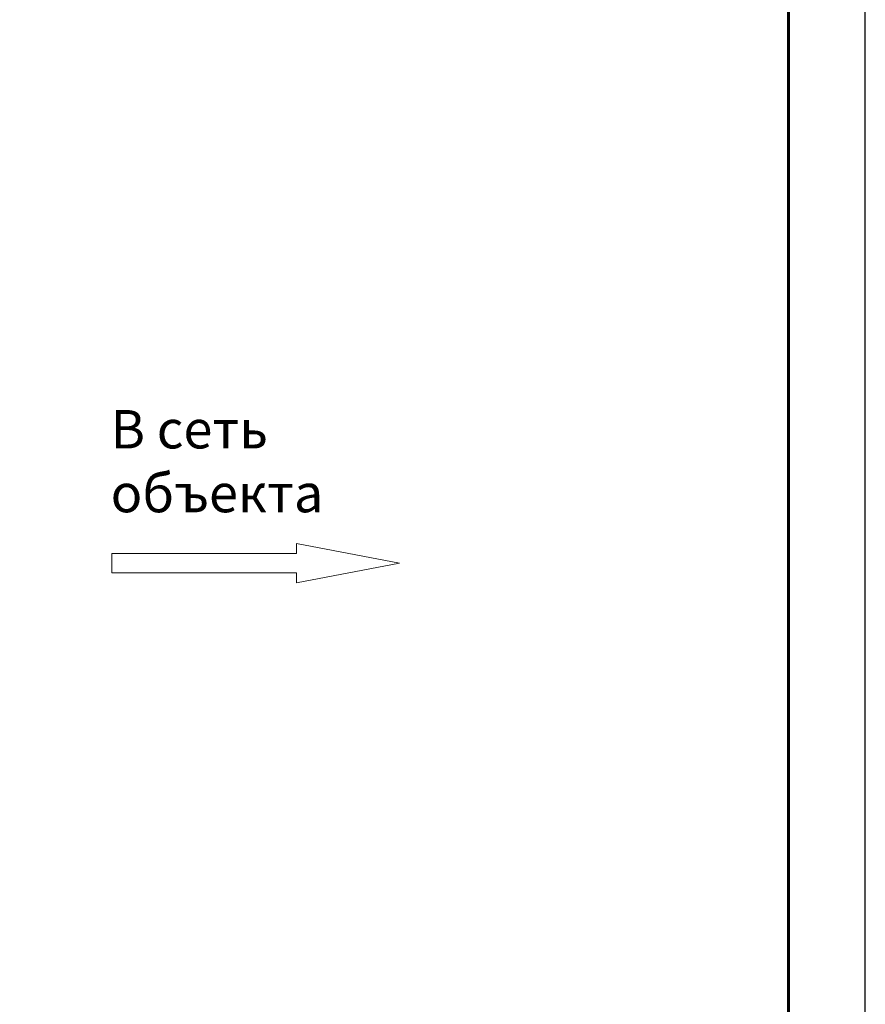
# Model space of a CAD drawing. Units: millimetres. Extents: x 38761 to 84593, y -70383 to -54764.
# Drawn here: x 57174 to 57725, y -60467 to -59825 of the extents above; entities that cross this region are included whole.
import ezdxf

# ---------------------------------------------------------------- set-up
doc = ezdxf.new("R2010")
doc.units = ezdxf.units.MM
doc.layers.get('0').update_dxf_attribs({"lineweight": 13})
doc.layers.add('_U+0421_U+043B_U+043E_U+0439 1', color=7, linetype='Continuous')
doc.styles.get("Standard").update_dxf_attribs({"font": 'isocpeur.ttf', "width": 0.85})

# ---------------------------------------------------------------- blocks, each defined once
blk = doc.blocks.new('а4')
at = {"linetype": 'Continuous', "lineweight": 25, "ltscale": 10}
blk.add_lwpolyline([(38483, -1972.79), (41453, -1972.79), (41453, 127.21), (38483, 127.21), (38483, -1972.79)], dxfattribs=at)
at = {"linetype": 'Continuous', "lineweight": 60, "ltscale": 10}
blk.add_lwpolyline([(38683, -1922.79), (41403, -1922.79), (41403, 77.21), (38683, 77.21), (38683, -1922.79)], dxfattribs=at)

msp = doc.modelspace()

# ---------------------------------------------------------------- linework, layer by layer
at = {"layer": '_U+0421_U+043B_U+043E_U+0439 1', "lineweight": 13}
for p, q in [((57421.44, -60179.45), (57354.19, -60166.59)), ((57354.19, -60166.59), (57354.19, -60173.13)), ((57354.19, -60173.13), (57233.86, -60173.13)), ((57233.86, -60173.13), (57233.86, -60185.78)), ((57354.19, -60192.31), (57421.44, -60179.45)), ((57233.86, -60185.78), (57354.19, -60185.78)), ((57354.19, -60185.78), (57354.19, -60192.31))]:
    msp.add_line(p, q, dxfattribs=at)

# ---------------------------------------------------------------- block references
at = {"lineweight": 13, "ltscale": 10}
msp.add_blockref('а4', (16272.13, -59047.27), dxfattribs=at)

# ---------------------------------------------------------------- texts
at = {"lineweight": 13, "ltscale": 25, "insert": (53169.26, -59979.06), "char_height": 50, "attachment_point": 1}
msp.add_mtext_dynamic_manual_height_columns('\\pi129.51;Вставки для счетчиков Dual-80 (BY)', width=1240.7676, gutter_width=12.5, heights=[0], dxfattribs=at)
at = {"lineweight": 13, "insert": (57233.09, -60079.53), "char_height": 25, "attachment_point": 1}
msp.add_mtext_dynamic_manual_height_columns('В сеть объекта', width=158.6928, gutter_width=12.5, heights=[0], dxfattribs=at)

doc.saveas('drawing.dxf')
